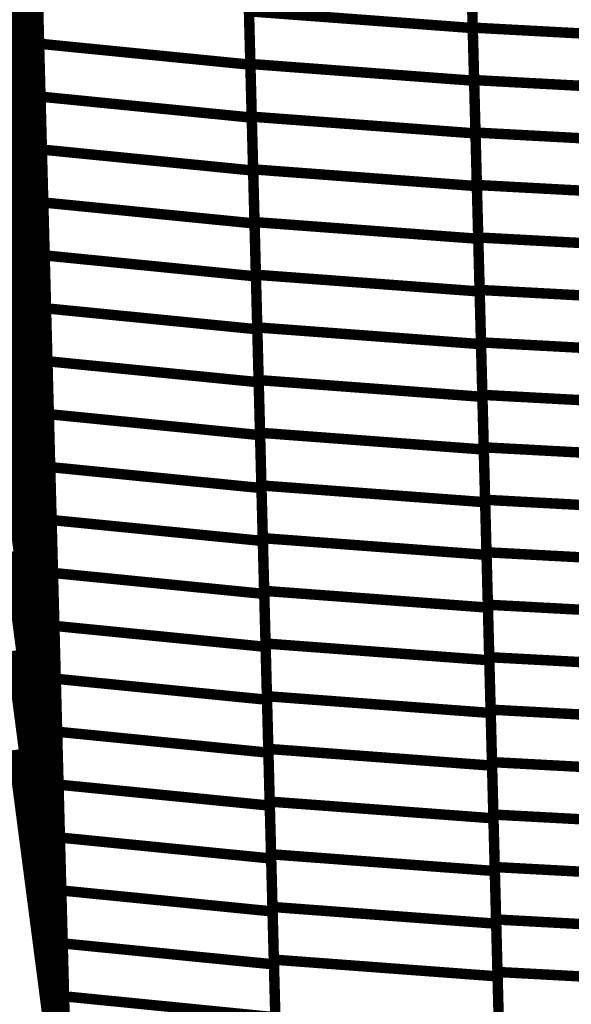
# Model space of a CAD drawing. Extents: x -2.21 to 2.24, y -1.96 to 2.33.
# Drawn here: x -0.61 to -0.45, y -0.94 to -0.65 of the extents above; entities that cross this region are included whole.
import ezdxf

# ---------------------------------------------------------------- set-up
doc = ezdxf.new("R2010")
doc.units = 0
doc.header["$MEASUREMENT"] = 0

msp = doc.modelspace()

# ---------------------------------------------------------------- linework, layer by layer
at = {"color": 0}
for points in [[(-0.612106, -0.242118, 0.003, 0.003, 0), (-0.592618, -0.985996, 0.003, 0.003, 0)], [(-0.592618, -0.985996, 0.003, 0.003, 0), (-0.612106, -0.242118, 0.003, 0.003, 0)], [(-0.612106, -0.242118, 0.003, 0.003, 0), (-0.592618, -0.985996, 0.003, 0.003, 0)], [(-0.592618, -0.985996, 0.003, 0.003, 0), (-0.612106, -0.242118, 0.003, 0.003, 0)], [(-0.616665, -0.549705, 0.003, 0.003, 0), (-0.600874, -0.670913, 0.003, 0.003, 0)], [(-0.600874, -0.670913, 0.003, 0.003, 0), (-0.616665, -0.549705, 0.003, 0.003, 0)], [(-0.616665, -0.549705, 0.003, 0.003, 0), (-0.600874, -0.670913, 0.003, 0.003, 0)], [(-0.600874, -0.670913, 0.003, 0.003, 0), (-0.616665, -0.549705, 0.003, 0.003, 0)], [(-0.615921, -0.57813, 0.003, 0.003, 0), (-0.60013, -0.699339, 0.003, 0.003, 0)], [(-0.60013, -0.699339, 0.003, 0.003, 0), (-0.615921, -0.57813, 0.003, 0.003, 0)], [(-0.615921, -0.57813, 0.003, 0.003, 0), (-0.60013, -0.699339, 0.003, 0.003, 0)], [(-0.60013, -0.699339, 0.003, 0.003, 0), (-0.615921, -0.57813, 0.003, 0.003, 0)], [(-0.615173, -0.606555, 0.003, 0.003, 0), (-0.599382, -0.727764, 0.003, 0.003, 0)], [(-0.599382, -0.727764, 0.003, 0.003, 0), (-0.615173, -0.606555, 0.003, 0.003, 0)], [(-0.615173, -0.606555, 0.003, 0.003, 0), (-0.599382, -0.727764, 0.003, 0.003, 0)], [(-0.599382, -0.727764, 0.003, 0.003, 0), (-0.615173, -0.606555, 0.003, 0.003, 0)], [(-0.602362, -0.61402, 0.003, 0.003, 0), (-0.600874, -0.670913, 0.003, 0.003, 0)], [(-0.602362, -0.61402, 0.003, 0.003, 0), (-0.600874, -0.670913, 0.003, 0.003, 0)], [(-0.477465, -0.624894, 0.003, 0.003, 0), (-0.476673, -0.655154, 0.003, 0.003, 0)], [(-0.476677, -0.655024, 0.003, 0.003, 0), (-0.477465, -0.624894, 0.003, 0.003, 0)], [(-0.477465, -0.624894, 0.003, 0.003, 0), (-0.476673, -0.655154, 0.003, 0.003, 0)], [(-0.476677, -0.655024, 0.003, 0.003, 0), (-0.477465, -0.624894, 0.003, 0.003, 0)], [(-0.601169, -0.659646, 0.003, 0.003, 0), (-0.601965, -0.629252, 0.003, 0.003, 0)], [(-0.601169, -0.659646, 0.003, 0.003, 0), (-0.601965, -0.629252, 0.003, 0.003, 0)], [(-0.614429, -0.634984, 0.003, 0.003, 0), (-0.598638, -0.756193, 0.003, 0.003, 0)], [(-0.598638, -0.756193, 0.003, 0.003, 0), (-0.614429, -0.634984, 0.003, 0.003, 0)], [(-0.614429, -0.634984, 0.003, 0.003, 0), (-0.598638, -0.756193, 0.003, 0.003, 0)], [(-0.598638, -0.756193, 0.003, 0.003, 0), (-0.614429, -0.634984, 0.003, 0.003, 0)], [(-0.540516, -0.665469, 0.003, 0.003, 0), (-0.541307, -0.635213, 0.003, 0.003, 0)], [(-0.540516, -0.665469, 0.003, 0.003, 0), (-0.541307, -0.635213, 0.003, 0.003, 0)], [(-0.541307, -0.635276, 0.003, 0.003, 0), (-0.540512, -0.665673, 0.003, 0.003, 0)], [(-0.541307, -0.635276, 0.003, 0.003, 0), (-0.540512, -0.665673, 0.003, 0.003, 0)], [(-0.47628, -0.670087, 0.003, 0.003, 0), (-0.477071, -0.639957, 0.003, 0.003, 0)], [(-0.47628, -0.670087, 0.003, 0.003, 0), (-0.477071, -0.639957, 0.003, 0.003, 0)], [(-0.477067, -0.640024, 0.003, 0.003, 0), (-0.476276, -0.67028, 0.003, 0.003, 0)], [(-0.477067, -0.640024, 0.003, 0.003, 0), (-0.476276, -0.67028, 0.003, 0.003, 0)], [(-0.601618, -0.642484, 0.003, 0.003, 0), (-0.60013, -0.699339, 0.003, 0.003, 0)], [(-0.601618, -0.642484, 0.003, 0.003, 0), (-0.60013, -0.699339, 0.003, 0.003, 0)], [(-0.600772, -0.674843, 0.003, 0.003, 0), (-0.601567, -0.644449, 0.003, 0.003, 0)], [(-0.600772, -0.674843, 0.003, 0.003, 0), (-0.601567, -0.644449, 0.003, 0.003, 0)], [(-0.540118, -0.680598, 0.003, 0.003, 0), (-0.540913, -0.650343, 0.003, 0.003, 0)], [(-0.540913, -0.650343, 0.003, 0.003, 0), (-0.476673, -0.655154, 0.003, 0.003, 0)], [(-0.476673, -0.655154, 0.003, 0.003, 0), (-0.540913, -0.650343, 0.003, 0.003, 0)], [(-0.540118, -0.680598, 0.003, 0.003, 0), (-0.540913, -0.650343, 0.003, 0.003, 0)], [(-0.540913, -0.650343, 0.003, 0.003, 0), (-0.476673, -0.655154, 0.003, 0.003, 0)], [(-0.476673, -0.655154, 0.003, 0.003, 0), (-0.540913, -0.650343, 0.003, 0.003, 0)], [(-0.540909, -0.650476, 0.003, 0.003, 0), (-0.540114, -0.68087, 0.003, 0.003, 0)], [(-0.540909, -0.650476, 0.003, 0.003, 0), (-0.540114, -0.68087, 0.003, 0.003, 0)], [(-0.475886, -0.685157, 0.003, 0.003, 0), (-0.476677, -0.655024, 0.003, 0.003, 0)], [(-0.476677, -0.655024, 0.003, 0.003, 0), (-0.40911, -0.658661, 0.003, 0.003, 0)], [(-0.40911, -0.658661, 0.003, 0.003, 0), (-0.476677, -0.655024, 0.003, 0.003, 0)], [(-0.475886, -0.685157, 0.003, 0.003, 0), (-0.476677, -0.655024, 0.003, 0.003, 0)], [(-0.476677, -0.655024, 0.003, 0.003, 0), (-0.40911, -0.658661, 0.003, 0.003, 0)], [(-0.40911, -0.658661, 0.003, 0.003, 0), (-0.476677, -0.655024, 0.003, 0.003, 0)], [(-0.476673, -0.655154, 0.003, 0.003, 0), (-0.475878, -0.685409, 0.003, 0.003, 0)], [(-0.476673, -0.655154, 0.003, 0.003, 0), (-0.475878, -0.685409, 0.003, 0.003, 0)], [(-0.60037, -0.690043, 0.003, 0.003, 0), (-0.601169, -0.659646, 0.003, 0.003, 0)], [(-0.601169, -0.659646, 0.003, 0.003, 0), (-0.540512, -0.665673, 0.003, 0.003, 0)], [(-0.540512, -0.665673, 0.003, 0.003, 0), (-0.601169, -0.659646, 0.003, 0.003, 0)], [(-0.60037, -0.690043, 0.003, 0.003, 0), (-0.601169, -0.659646, 0.003, 0.003, 0)], [(-0.601169, -0.659646, 0.003, 0.003, 0), (-0.540512, -0.665673, 0.003, 0.003, 0)], [(-0.540512, -0.665673, 0.003, 0.003, 0), (-0.601169, -0.659646, 0.003, 0.003, 0)], [(-0.597894, -0.784657, 0.003, 0.003, 0), (-0.613685, -0.663453, 0.003, 0.003, 0)], [(-0.597894, -0.784657, 0.003, 0.003, 0), (-0.613685, -0.663453, 0.003, 0.003, 0)], [(-0.539724, -0.695728, 0.003, 0.003, 0), (-0.540516, -0.665469, 0.003, 0.003, 0)], [(-0.540516, -0.665469, 0.003, 0.003, 0), (-0.476276, -0.67028, 0.003, 0.003, 0)], [(-0.476276, -0.67028, 0.003, 0.003, 0), (-0.540516, -0.665469, 0.003, 0.003, 0)], [(-0.539724, -0.695728, 0.003, 0.003, 0), (-0.540516, -0.665469, 0.003, 0.003, 0)], [(-0.540516, -0.665469, 0.003, 0.003, 0), (-0.476276, -0.67028, 0.003, 0.003, 0)], [(-0.476276, -0.67028, 0.003, 0.003, 0), (-0.540516, -0.665469, 0.003, 0.003, 0)], [(-0.540512, -0.665673, 0.003, 0.003, 0), (-0.539713, -0.696067, 0.003, 0.003, 0)], [(-0.540512, -0.665673, 0.003, 0.003, 0), (-0.539713, -0.696067, 0.003, 0.003, 0)], [(-0.600874, -0.670913, 0.003, 0.003, 0), (-0.599382, -0.727764, 0.003, 0.003, 0)], [(-0.600874, -0.670913, 0.003, 0.003, 0), (-0.599382, -0.727764, 0.003, 0.003, 0)], [(-0.475492, -0.70022, 0.003, 0.003, 0), (-0.47628, -0.670087, 0.003, 0.003, 0)], [(-0.47628, -0.670087, 0.003, 0.003, 0), (-0.408713, -0.673724, 0.003, 0.003, 0)], [(-0.408713, -0.673724, 0.003, 0.003, 0), (-0.47628, -0.670087, 0.003, 0.003, 0)], [(-0.475492, -0.70022, 0.003, 0.003, 0), (-0.47628, -0.670087, 0.003, 0.003, 0)], [(-0.47628, -0.670087, 0.003, 0.003, 0), (-0.408713, -0.673724, 0.003, 0.003, 0)], [(-0.408713, -0.673724, 0.003, 0.003, 0), (-0.47628, -0.670087, 0.003, 0.003, 0)], [(-0.476276, -0.67028, 0.003, 0.003, 0), (-0.475484, -0.700535, 0.003, 0.003, 0)], [(-0.476276, -0.67028, 0.003, 0.003, 0), (-0.475484, -0.700535, 0.003, 0.003, 0)], [(-0.599972, -0.705236, 0.003, 0.003, 0), (-0.600772, -0.674843, 0.003, 0.003, 0)], [(-0.600772, -0.674843, 0.003, 0.003, 0), (-0.540114, -0.68087, 0.003, 0.003, 0)], [(-0.540114, -0.68087, 0.003, 0.003, 0), (-0.600772, -0.674843, 0.003, 0.003, 0)], [(-0.599972, -0.705236, 0.003, 0.003, 0), (-0.600772, -0.674843, 0.003, 0.003, 0)], [(-0.600772, -0.674843, 0.003, 0.003, 0), (-0.540114, -0.68087, 0.003, 0.003, 0)], [(-0.540114, -0.68087, 0.003, 0.003, 0), (-0.600772, -0.674843, 0.003, 0.003, 0)], [(-0.539327, -0.710858, 0.003, 0.003, 0), (-0.540118, -0.680598, 0.003, 0.003, 0)], [(-0.540118, -0.680598, 0.003, 0.003, 0), (-0.475878, -0.685409, 0.003, 0.003, 0)], [(-0.475878, -0.685409, 0.003, 0.003, 0), (-0.540118, -0.680598, 0.003, 0.003, 0)], [(-0.539327, -0.710858, 0.003, 0.003, 0), (-0.540118, -0.680598, 0.003, 0.003, 0)], [(-0.540118, -0.680598, 0.003, 0.003, 0), (-0.475878, -0.685409, 0.003, 0.003, 0)], [(-0.475878, -0.685409, 0.003, 0.003, 0), (-0.540118, -0.680598, 0.003, 0.003, 0)], [(-0.540114, -0.68087, 0.003, 0.003, 0), (-0.539315, -0.711264, 0.003, 0.003, 0)], [(-0.540114, -0.68087, 0.003, 0.003, 0), (-0.539315, -0.711264, 0.003, 0.003, 0)], [(-0.475098, -0.715287, 0.003, 0.003, 0), (-0.475886, -0.685157, 0.003, 0.003, 0)], [(-0.475886, -0.685157, 0.003, 0.003, 0), (-0.408319, -0.688795, 0.003, 0.003, 0)], [(-0.408319, -0.688795, 0.003, 0.003, 0), (-0.475886, -0.685157, 0.003, 0.003, 0)], [(-0.475098, -0.715287, 0.003, 0.003, 0), (-0.475886, -0.685157, 0.003, 0.003, 0)], [(-0.475886, -0.685157, 0.003, 0.003, 0), (-0.408319, -0.688795, 0.003, 0.003, 0)], [(-0.408319, -0.688795, 0.003, 0.003, 0), (-0.475886, -0.685157, 0.003, 0.003, 0)], [(-0.475878, -0.685409, 0.003, 0.003, 0), (-0.475087, -0.715665, 0.003, 0.003, 0)], [(-0.475878, -0.685409, 0.003, 0.003, 0), (-0.475087, -0.715665, 0.003, 0.003, 0)], [(-0.599575, -0.720433, 0.003, 0.003, 0), (-0.60037, -0.690043, 0.003, 0.003, 0)], [(-0.60037, -0.690043, 0.003, 0.003, 0), (-0.539713, -0.696067, 0.003, 0.003, 0)], [(-0.539713, -0.696067, 0.003, 0.003, 0), (-0.60037, -0.690043, 0.003, 0.003, 0)], [(-0.599575, -0.720433, 0.003, 0.003, 0), (-0.60037, -0.690043, 0.003, 0.003, 0)], [(-0.60037, -0.690043, 0.003, 0.003, 0), (-0.539713, -0.696067, 0.003, 0.003, 0)], [(-0.539713, -0.696067, 0.003, 0.003, 0), (-0.60037, -0.690043, 0.003, 0.003, 0)], [(-0.59715, -0.813087, 0.003, 0.003, 0), (-0.612941, -0.691878, 0.003, 0.003, 0)], [(-0.59715, -0.813087, 0.003, 0.003, 0), (-0.612941, -0.691878, 0.003, 0.003, 0)], [(-0.538929, -0.725988, 0.003, 0.003, 0), (-0.539724, -0.695728, 0.003, 0.003, 0)], [(-0.539724, -0.695728, 0.003, 0.003, 0), (-0.475484, -0.700535, 0.003, 0.003, 0)], [(-0.475484, -0.700535, 0.003, 0.003, 0), (-0.539724, -0.695728, 0.003, 0.003, 0)], [(-0.538929, -0.725988, 0.003, 0.003, 0), (-0.539724, -0.695728, 0.003, 0.003, 0)], [(-0.539724, -0.695728, 0.003, 0.003, 0), (-0.475484, -0.700535, 0.003, 0.003, 0)], [(-0.475484, -0.700535, 0.003, 0.003, 0), (-0.539724, -0.695728, 0.003, 0.003, 0)], [(-0.539713, -0.696067, 0.003, 0.003, 0), (-0.538917, -0.726461, 0.003, 0.003, 0)], [(-0.539713, -0.696067, 0.003, 0.003, 0), (-0.538917, -0.726461, 0.003, 0.003, 0)], [(-0.60013, -0.699339, 0.003, 0.003, 0), (-0.598638, -0.756193, 0.003, 0.003, 0)], [(-0.60013, -0.699339, 0.003, 0.003, 0), (-0.598638, -0.756193, 0.003, 0.003, 0)], [(-0.474701, -0.73035, 0.003, 0.003, 0), (-0.475492, -0.70022, 0.003, 0.003, 0)], [(-0.475492, -0.70022, 0.003, 0.003, 0), (-0.407925, -0.703858, 0.003, 0.003, 0)], [(-0.407925, -0.703858, 0.003, 0.003, 0), (-0.475492, -0.70022, 0.003, 0.003, 0)], [(-0.474701, -0.73035, 0.003, 0.003, 0), (-0.475492, -0.70022, 0.003, 0.003, 0)], [(-0.475492, -0.70022, 0.003, 0.003, 0), (-0.407925, -0.703858, 0.003, 0.003, 0)], [(-0.407925, -0.703858, 0.003, 0.003, 0), (-0.475492, -0.70022, 0.003, 0.003, 0)], [(-0.475484, -0.700535, 0.003, 0.003, 0), (-0.474689, -0.730795, 0.003, 0.003, 0)], [(-0.475484, -0.700535, 0.003, 0.003, 0), (-0.474689, -0.730795, 0.003, 0.003, 0)], [(-0.599177, -0.735634, 0.003, 0.003, 0), (-0.599972, -0.705236, 0.003, 0.003, 0)], [(-0.599972, -0.705236, 0.003, 0.003, 0), (-0.539315, -0.711264, 0.003, 0.003, 0)], [(-0.539315, -0.711264, 0.003, 0.003, 0), (-0.599972, -0.705236, 0.003, 0.003, 0)], [(-0.599177, -0.735634, 0.003, 0.003, 0), (-0.599972, -0.705236, 0.003, 0.003, 0)], [(-0.599972, -0.705236, 0.003, 0.003, 0), (-0.539315, -0.711264, 0.003, 0.003, 0)], [(-0.539315, -0.711264, 0.003, 0.003, 0), (-0.599972, -0.705236, 0.003, 0.003, 0)], [(-0.538535, -0.741114, 0.003, 0.003, 0), (-0.539327, -0.710858, 0.003, 0.003, 0)], [(-0.539327, -0.710858, 0.003, 0.003, 0), (-0.475087, -0.715665, 0.003, 0.003, 0)], [(-0.475087, -0.715665, 0.003, 0.003, 0), (-0.539327, -0.710858, 0.003, 0.003, 0)], [(-0.538535, -0.741114, 0.003, 0.003, 0), (-0.539327, -0.710858, 0.003, 0.003, 0)], [(-0.539327, -0.710858, 0.003, 0.003, 0), (-0.475087, -0.715665, 0.003, 0.003, 0)], [(-0.475087, -0.715665, 0.003, 0.003, 0), (-0.539327, -0.710858, 0.003, 0.003, 0)], [(-0.539315, -0.711264, 0.003, 0.003, 0), (-0.53852, -0.741657, 0.003, 0.003, 0)], [(-0.539315, -0.711264, 0.003, 0.003, 0), (-0.53852, -0.741657, 0.003, 0.003, 0)], [(-0.474307, -0.745413, 0.003, 0.003, 0), (-0.475098, -0.715287, 0.003, 0.003, 0)], [(-0.475098, -0.715287, 0.003, 0.003, 0), (-0.407531, -0.718925, 0.003, 0.003, 0)], [(-0.407531, -0.718925, 0.003, 0.003, 0), (-0.475098, -0.715287, 0.003, 0.003, 0)], [(-0.474307, -0.745413, 0.003, 0.003, 0), (-0.475098, -0.715287, 0.003, 0.003, 0)], [(-0.475098, -0.715287, 0.003, 0.003, 0), (-0.407531, -0.718925, 0.003, 0.003, 0)], [(-0.407531, -0.718925, 0.003, 0.003, 0), (-0.475098, -0.715287, 0.003, 0.003, 0)], [(-0.475087, -0.715665, 0.003, 0.003, 0), (-0.474295, -0.745925, 0.003, 0.003, 0)], [(-0.475087, -0.715665, 0.003, 0.003, 0), (-0.474295, -0.745925, 0.003, 0.003, 0)], [(-0.59878, -0.750827, 0.003, 0.003, 0), (-0.599575, -0.720433, 0.003, 0.003, 0)], [(-0.599575, -0.720433, 0.003, 0.003, 0), (-0.538917, -0.726461, 0.003, 0.003, 0)], [(-0.538917, -0.726461, 0.003, 0.003, 0), (-0.599575, -0.720433, 0.003, 0.003, 0)], [(-0.59878, -0.750827, 0.003, 0.003, 0), (-0.599575, -0.720433, 0.003, 0.003, 0)], [(-0.599575, -0.720433, 0.003, 0.003, 0), (-0.538917, -0.726461, 0.003, 0.003, 0)], [(-0.538917, -0.726461, 0.003, 0.003, 0), (-0.599575, -0.720433, 0.003, 0.003, 0)], [(-0.599382, -0.727764, 0.003, 0.003, 0), (-0.597894, -0.784657, 0.003, 0.003, 0)], [(-0.599382, -0.727764, 0.003, 0.003, 0), (-0.597894, -0.784657, 0.003, 0.003, 0)], [(-0.538138, -0.75624, 0.003, 0.003, 0), (-0.538929, -0.725988, 0.003, 0.003, 0)], [(-0.538929, -0.725988, 0.003, 0.003, 0), (-0.474689, -0.730795, 0.003, 0.003, 0)], [(-0.474689, -0.730795, 0.003, 0.003, 0), (-0.538929, -0.725988, 0.003, 0.003, 0)], [(-0.538138, -0.75624, 0.003, 0.003, 0), (-0.538929, -0.725988, 0.003, 0.003, 0)], [(-0.538929, -0.725988, 0.003, 0.003, 0), (-0.474689, -0.730795, 0.003, 0.003, 0)], [(-0.474689, -0.730795, 0.003, 0.003, 0), (-0.538929, -0.725988, 0.003, 0.003, 0)], [(-0.538917, -0.726461, 0.003, 0.003, 0), (-0.538122, -0.756854, 0.003, 0.003, 0)], [(-0.538917, -0.726461, 0.003, 0.003, 0), (-0.538122, -0.756854, 0.003, 0.003, 0)], [(-0.473913, -0.76048, 0.003, 0.003, 0), (-0.474701, -0.73035, 0.003, 0.003, 0)], [(-0.474701, -0.73035, 0.003, 0.003, 0), (-0.407134, -0.733988, 0.003, 0.003, 0)], [(-0.407134, -0.733988, 0.003, 0.003, 0), (-0.474701, -0.73035, 0.003, 0.003, 0)], [(-0.473913, -0.76048, 0.003, 0.003, 0), (-0.474701, -0.73035, 0.003, 0.003, 0)], [(-0.474701, -0.73035, 0.003, 0.003, 0), (-0.407134, -0.733988, 0.003, 0.003, 0)], [(-0.407134, -0.733988, 0.003, 0.003, 0), (-0.474701, -0.73035, 0.003, 0.003, 0)], [(-0.474689, -0.730795, 0.003, 0.003, 0), (-0.473898, -0.761051, 0.003, 0.003, 0)], [(-0.474689, -0.730795, 0.003, 0.003, 0), (-0.473898, -0.761051, 0.003, 0.003, 0)], [(-0.598382, -0.766024, 0.003, 0.003, 0), (-0.599177, -0.735634, 0.003, 0.003, 0)], [(-0.599177, -0.735634, 0.003, 0.003, 0), (-0.53852, -0.741657, 0.003, 0.003, 0)], [(-0.53852, -0.741657, 0.003, 0.003, 0), (-0.599177, -0.735634, 0.003, 0.003, 0)], [(-0.598382, -0.766024, 0.003, 0.003, 0), (-0.599177, -0.735634, 0.003, 0.003, 0)], [(-0.599177, -0.735634, 0.003, 0.003, 0), (-0.53852, -0.741657, 0.003, 0.003, 0)], [(-0.53852, -0.741657, 0.003, 0.003, 0), (-0.599177, -0.735634, 0.003, 0.003, 0)], [(-0.53774, -0.77137, 0.003, 0.003, 0), (-0.538535, -0.741114, 0.003, 0.003, 0)], [(-0.538535, -0.741114, 0.003, 0.003, 0), (-0.474295, -0.745925, 0.003, 0.003, 0)], [(-0.474295, -0.745925, 0.003, 0.003, 0), (-0.538535, -0.741114, 0.003, 0.003, 0)], [(-0.53774, -0.77137, 0.003, 0.003, 0), (-0.538535, -0.741114, 0.003, 0.003, 0)], [(-0.538535, -0.741114, 0.003, 0.003, 0), (-0.474295, -0.745925, 0.003, 0.003, 0)], [(-0.474295, -0.745925, 0.003, 0.003, 0), (-0.538535, -0.741114, 0.003, 0.003, 0)], [(-0.53852, -0.741657, 0.003, 0.003, 0), (-0.537724, -0.772051, 0.003, 0.003, 0)], [(-0.53852, -0.741657, 0.003, 0.003, 0), (-0.537724, -0.772051, 0.003, 0.003, 0)], [(-0.47352, -0.775543, 0.003, 0.003, 0), (-0.474307, -0.745413, 0.003, 0.003, 0)], [(-0.474307, -0.745413, 0.003, 0.003, 0), (-0.40674, -0.749055, 0.003, 0.003, 0)], [(-0.40674, -0.749055, 0.003, 0.003, 0), (-0.474307, -0.745413, 0.003, 0.003, 0)], [(-0.47352, -0.775543, 0.003, 0.003, 0), (-0.474307, -0.745413, 0.003, 0.003, 0)], [(-0.474307, -0.745413, 0.003, 0.003, 0), (-0.40674, -0.749055, 0.003, 0.003, 0)], [(-0.40674, -0.749055, 0.003, 0.003, 0), (-0.474307, -0.745413, 0.003, 0.003, 0)], [(-0.474295, -0.745925, 0.003, 0.003, 0), (-0.4735, -0.776181, 0.003, 0.003, 0)], [(-0.474295, -0.745925, 0.003, 0.003, 0), (-0.4735, -0.776181, 0.003, 0.003, 0)], [(-0.597984, -0.781224, 0.003, 0.003, 0), (-0.59878, -0.750827, 0.003, 0.003, 0)], [(-0.59878, -0.750827, 0.003, 0.003, 0), (-0.538122, -0.756854, 0.003, 0.003, 0)], [(-0.538122, -0.756854, 0.003, 0.003, 0), (-0.59878, -0.750827, 0.003, 0.003, 0)], [(-0.597984, -0.781224, 0.003, 0.003, 0), (-0.59878, -0.750827, 0.003, 0.003, 0)], [(-0.59878, -0.750827, 0.003, 0.003, 0), (-0.538122, -0.756854, 0.003, 0.003, 0)], [(-0.538122, -0.756854, 0.003, 0.003, 0), (-0.59878, -0.750827, 0.003, 0.003, 0)], [(-0.598638, -0.756193, 0.003, 0.003, 0), (-0.59715, -0.813087, 0.003, 0.003, 0)], [(-0.598638, -0.756193, 0.003, 0.003, 0), (-0.59715, -0.813087, 0.003, 0.003, 0)], [(-0.537346, -0.7865, 0.003, 0.003, 0), (-0.538138, -0.75624, 0.003, 0.003, 0)], [(-0.538138, -0.75624, 0.003, 0.003, 0), (-0.473898, -0.761051, 0.003, 0.003, 0)], [(-0.473898, -0.761051, 0.003, 0.003, 0), (-0.538138, -0.75624, 0.003, 0.003, 0)], [(-0.537346, -0.7865, 0.003, 0.003, 0), (-0.538138, -0.75624, 0.003, 0.003, 0)], [(-0.538138, -0.75624, 0.003, 0.003, 0), (-0.473898, -0.761051, 0.003, 0.003, 0)], [(-0.473898, -0.761051, 0.003, 0.003, 0), (-0.538138, -0.75624, 0.003, 0.003, 0)], [(-0.538122, -0.756854, 0.003, 0.003, 0), (-0.537327, -0.787248, 0.003, 0.003, 0)], [(-0.538122, -0.756854, 0.003, 0.003, 0), (-0.537327, -0.787248, 0.003, 0.003, 0)], [(-0.473122, -0.790614, 0.003, 0.003, 0), (-0.473913, -0.76048, 0.003, 0.003, 0)], [(-0.473913, -0.76048, 0.003, 0.003, 0), (-0.406346, -0.764118, 0.003, 0.003, 0)], [(-0.406346, -0.764118, 0.003, 0.003, 0), (-0.473913, -0.76048, 0.003, 0.003, 0)], [(-0.473122, -0.790614, 0.003, 0.003, 0), (-0.473913, -0.76048, 0.003, 0.003, 0)], [(-0.473913, -0.76048, 0.003, 0.003, 0), (-0.406346, -0.764118, 0.003, 0.003, 0)], [(-0.406346, -0.764118, 0.003, 0.003, 0), (-0.473913, -0.76048, 0.003, 0.003, 0)], [(-0.473898, -0.761051, 0.003, 0.003, 0), (-0.473106, -0.791311, 0.003, 0.003, 0)], [(-0.473898, -0.761051, 0.003, 0.003, 0), (-0.473106, -0.791311, 0.003, 0.003, 0)], [(-0.597587, -0.796417, 0.003, 0.003, 0), (-0.598382, -0.766024, 0.003, 0.003, 0)], [(-0.598382, -0.766024, 0.003, 0.003, 0), (-0.537724, -0.772051, 0.003, 0.003, 0)], [(-0.537724, -0.772051, 0.003, 0.003, 0), (-0.598382, -0.766024, 0.003, 0.003, 0)], [(-0.597587, -0.796417, 0.003, 0.003, 0), (-0.598382, -0.766024, 0.003, 0.003, 0)], [(-0.598382, -0.766024, 0.003, 0.003, 0), (-0.537724, -0.772051, 0.003, 0.003, 0)], [(-0.537724, -0.772051, 0.003, 0.003, 0), (-0.598382, -0.766024, 0.003, 0.003, 0)], [(-0.536949, -0.80163, 0.003, 0.003, 0), (-0.53774, -0.77137, 0.003, 0.003, 0)], [(-0.53774, -0.77137, 0.003, 0.003, 0), (-0.4735, -0.776181, 0.003, 0.003, 0)], [(-0.4735, -0.776181, 0.003, 0.003, 0), (-0.53774, -0.77137, 0.003, 0.003, 0)], [(-0.536949, -0.80163, 0.003, 0.003, 0), (-0.53774, -0.77137, 0.003, 0.003, 0)], [(-0.53774, -0.77137, 0.003, 0.003, 0), (-0.4735, -0.776181, 0.003, 0.003, 0)], [(-0.4735, -0.776181, 0.003, 0.003, 0), (-0.53774, -0.77137, 0.003, 0.003, 0)], [(-0.537724, -0.772051, 0.003, 0.003, 0), (-0.536929, -0.802445, 0.003, 0.003, 0)], [(-0.537724, -0.772051, 0.003, 0.003, 0), (-0.536929, -0.802445, 0.003, 0.003, 0)], [(-0.472728, -0.805677, 0.003, 0.003, 0), (-0.47352, -0.775543, 0.003, 0.003, 0)], [(-0.47352, -0.775543, 0.003, 0.003, 0), (-0.405953, -0.779181, 0.003, 0.003, 0)], [(-0.405953, -0.779181, 0.003, 0.003, 0), (-0.47352, -0.775543, 0.003, 0.003, 0)], [(-0.472728, -0.805677, 0.003, 0.003, 0), (-0.47352, -0.775543, 0.003, 0.003, 0)], [(-0.47352, -0.775543, 0.003, 0.003, 0), (-0.405953, -0.779181, 0.003, 0.003, 0)], [(-0.405953, -0.779181, 0.003, 0.003, 0), (-0.47352, -0.775543, 0.003, 0.003, 0)], [(-0.4735, -0.776181, 0.003, 0.003, 0), (-0.472709, -0.806441, 0.003, 0.003, 0)], [(-0.4735, -0.776181, 0.003, 0.003, 0), (-0.472709, -0.806441, 0.003, 0.003, 0)], [(-0.597185, -0.811614, 0.003, 0.003, 0), (-0.597984, -0.781224, 0.003, 0.003, 0)], [(-0.597984, -0.781224, 0.003, 0.003, 0), (-0.537327, -0.787248, 0.003, 0.003, 0)], [(-0.537327, -0.787248, 0.003, 0.003, 0), (-0.597984, -0.781224, 0.003, 0.003, 0)], [(-0.597185, -0.811614, 0.003, 0.003, 0), (-0.597984, -0.781224, 0.003, 0.003, 0)], [(-0.597984, -0.781224, 0.003, 0.003, 0), (-0.537327, -0.787248, 0.003, 0.003, 0)], [(-0.537327, -0.787248, 0.003, 0.003, 0), (-0.597984, -0.781224, 0.003, 0.003, 0)], [(-0.536551, -0.81676, 0.003, 0.003, 0), (-0.537346, -0.7865, 0.003, 0.003, 0)], [(-0.537346, -0.7865, 0.003, 0.003, 0), (-0.473106, -0.791311, 0.003, 0.003, 0)], [(-0.473106, -0.791311, 0.003, 0.003, 0), (-0.537346, -0.7865, 0.003, 0.003, 0)], [(-0.536551, -0.81676, 0.003, 0.003, 0), (-0.537346, -0.7865, 0.003, 0.003, 0)], [(-0.537346, -0.7865, 0.003, 0.003, 0), (-0.473106, -0.791311, 0.003, 0.003, 0)], [(-0.473106, -0.791311, 0.003, 0.003, 0), (-0.537346, -0.7865, 0.003, 0.003, 0)], [(-0.537327, -0.787248, 0.003, 0.003, 0), (-0.536528, -0.817642, 0.003, 0.003, 0)], [(-0.537327, -0.787248, 0.003, 0.003, 0), (-0.536528, -0.817642, 0.003, 0.003, 0)], [(-0.472335, -0.820744, 0.003, 0.003, 0), (-0.473122, -0.790614, 0.003, 0.003, 0)], [(-0.473122, -0.790614, 0.003, 0.003, 0), (-0.405555, -0.794252, 0.003, 0.003, 0)], [(-0.405555, -0.794252, 0.003, 0.003, 0), (-0.473122, -0.790614, 0.003, 0.003, 0)], [(-0.472335, -0.820744, 0.003, 0.003, 0), (-0.473122, -0.790614, 0.003, 0.003, 0)], [(-0.473122, -0.790614, 0.003, 0.003, 0), (-0.405555, -0.794252, 0.003, 0.003, 0)], [(-0.405555, -0.794252, 0.003, 0.003, 0), (-0.473122, -0.790614, 0.003, 0.003, 0)], [(-0.473106, -0.791311, 0.003, 0.003, 0), (-0.472311, -0.821571, 0.003, 0.003, 0)], [(-0.473106, -0.791311, 0.003, 0.003, 0), (-0.472311, -0.821571, 0.003, 0.003, 0)], [(-0.596787, -0.826815, 0.003, 0.003, 0), (-0.597587, -0.796417, 0.003, 0.003, 0)], [(-0.597587, -0.796417, 0.003, 0.003, 0), (-0.536929, -0.802445, 0.003, 0.003, 0)], [(-0.536929, -0.802445, 0.003, 0.003, 0), (-0.597587, -0.796417, 0.003, 0.003, 0)], [(-0.596787, -0.826815, 0.003, 0.003, 0), (-0.597587, -0.796417, 0.003, 0.003, 0)], [(-0.597587, -0.796417, 0.003, 0.003, 0), (-0.536929, -0.802445, 0.003, 0.003, 0)], [(-0.536929, -0.802445, 0.003, 0.003, 0), (-0.597587, -0.796417, 0.003, 0.003, 0)], [(-0.536157, -0.831886, 0.003, 0.003, 0), (-0.536949, -0.80163, 0.003, 0.003, 0)], [(-0.536949, -0.80163, 0.003, 0.003, 0), (-0.472709, -0.806441, 0.003, 0.003, 0)], [(-0.472709, -0.806441, 0.003, 0.003, 0), (-0.536949, -0.80163, 0.003, 0.003, 0)], [(-0.536157, -0.831886, 0.003, 0.003, 0), (-0.536949, -0.80163, 0.003, 0.003, 0)], [(-0.536949, -0.80163, 0.003, 0.003, 0), (-0.472709, -0.806441, 0.003, 0.003, 0)], [(-0.472709, -0.806441, 0.003, 0.003, 0), (-0.536949, -0.80163, 0.003, 0.003, 0)], [(-0.536929, -0.802445, 0.003, 0.003, 0), (-0.53613, -0.832839, 0.003, 0.003, 0)], [(-0.536929, -0.802445, 0.003, 0.003, 0), (-0.53613, -0.832839, 0.003, 0.003, 0)], [(-0.471941, -0.835807, 0.003, 0.003, 0), (-0.472728, -0.805677, 0.003, 0.003, 0)], [(-0.472728, -0.805677, 0.003, 0.003, 0), (-0.405161, -0.809315, 0.003, 0.003, 0)], [(-0.405161, -0.809315, 0.003, 0.003, 0), (-0.472728, -0.805677, 0.003, 0.003, 0)], [(-0.471941, -0.835807, 0.003, 0.003, 0), (-0.472728, -0.805677, 0.003, 0.003, 0)], [(-0.472728, -0.805677, 0.003, 0.003, 0), (-0.405161, -0.809315, 0.003, 0.003, 0)], [(-0.405161, -0.809315, 0.003, 0.003, 0), (-0.472728, -0.805677, 0.003, 0.003, 0)], [(-0.472709, -0.806441, 0.003, 0.003, 0), (-0.471917, -0.836697, 0.003, 0.003, 0)], [(-0.472709, -0.806441, 0.003, 0.003, 0), (-0.471917, -0.836697, 0.003, 0.003, 0)], [(-0.59639, -0.842008, 0.003, 0.003, 0), (-0.597185, -0.811614, 0.003, 0.003, 0)], [(-0.597185, -0.811614, 0.003, 0.003, 0), (-0.536528, -0.817642, 0.003, 0.003, 0)], [(-0.536528, -0.817642, 0.003, 0.003, 0), (-0.597185, -0.811614, 0.003, 0.003, 0)], [(-0.59639, -0.842008, 0.003, 0.003, 0), (-0.597185, -0.811614, 0.003, 0.003, 0)], [(-0.597185, -0.811614, 0.003, 0.003, 0), (-0.536528, -0.817642, 0.003, 0.003, 0)], [(-0.536528, -0.817642, 0.003, 0.003, 0), (-0.597185, -0.811614, 0.003, 0.003, 0)], [(-0.53576, -0.847016, 0.003, 0.003, 0), (-0.536551, -0.81676, 0.003, 0.003, 0)], [(-0.536551, -0.81676, 0.003, 0.003, 0), (-0.472311, -0.821571, 0.003, 0.003, 0)], [(-0.472311, -0.821571, 0.003, 0.003, 0), (-0.536551, -0.81676, 0.003, 0.003, 0)], [(-0.53576, -0.847016, 0.003, 0.003, 0), (-0.536551, -0.81676, 0.003, 0.003, 0)], [(-0.536551, -0.81676, 0.003, 0.003, 0), (-0.472311, -0.821571, 0.003, 0.003, 0)], [(-0.472311, -0.821571, 0.003, 0.003, 0), (-0.536551, -0.81676, 0.003, 0.003, 0)], [(-0.536528, -0.817642, 0.003, 0.003, 0), (-0.535732, -0.848035, 0.003, 0.003, 0)], [(-0.536528, -0.817642, 0.003, 0.003, 0), (-0.535732, -0.848035, 0.003, 0.003, 0)], [(-0.471543, -0.850874, 0.003, 0.003, 0), (-0.472335, -0.820744, 0.003, 0.003, 0)], [(-0.472335, -0.820744, 0.003, 0.003, 0), (-0.404768, -0.824382, 0.003, 0.003, 0)], [(-0.404768, -0.824382, 0.003, 0.003, 0), (-0.472335, -0.820744, 0.003, 0.003, 0)], [(-0.471543, -0.850874, 0.003, 0.003, 0), (-0.472335, -0.820744, 0.003, 0.003, 0)], [(-0.472335, -0.820744, 0.003, 0.003, 0), (-0.404768, -0.824382, 0.003, 0.003, 0)], [(-0.404768, -0.824382, 0.003, 0.003, 0), (-0.472335, -0.820744, 0.003, 0.003, 0)], [(-0.472311, -0.821571, 0.003, 0.003, 0), (-0.47152, -0.851827, 0.003, 0.003, 0)], [(-0.472311, -0.821571, 0.003, 0.003, 0), (-0.47152, -0.851827, 0.003, 0.003, 0)], [(-0.595992, -0.857205, 0.003, 0.003, 0), (-0.596787, -0.826815, 0.003, 0.003, 0)], [(-0.596787, -0.826815, 0.003, 0.003, 0), (-0.53613, -0.832839, 0.003, 0.003, 0)], [(-0.53613, -0.832839, 0.003, 0.003, 0), (-0.596787, -0.826815, 0.003, 0.003, 0)], [(-0.595992, -0.857205, 0.003, 0.003, 0), (-0.596787, -0.826815, 0.003, 0.003, 0)], [(-0.596787, -0.826815, 0.003, 0.003, 0), (-0.53613, -0.832839, 0.003, 0.003, 0)], [(-0.53613, -0.832839, 0.003, 0.003, 0), (-0.596787, -0.826815, 0.003, 0.003, 0)], [(-0.535362, -0.862146, 0.003, 0.003, 0), (-0.536157, -0.831886, 0.003, 0.003, 0)], [(-0.536157, -0.831886, 0.003, 0.003, 0), (-0.471917, -0.836697, 0.003, 0.003, 0)], [(-0.471917, -0.836697, 0.003, 0.003, 0), (-0.536157, -0.831886, 0.003, 0.003, 0)], [(-0.535362, -0.862146, 0.003, 0.003, 0), (-0.536157, -0.831886, 0.003, 0.003, 0)], [(-0.536157, -0.831886, 0.003, 0.003, 0), (-0.471917, -0.836697, 0.003, 0.003, 0)], [(-0.471917, -0.836697, 0.003, 0.003, 0), (-0.536157, -0.831886, 0.003, 0.003, 0)], [(-0.53613, -0.832839, 0.003, 0.003, 0), (-0.535335, -0.863232, 0.003, 0.003, 0)], [(-0.53613, -0.832839, 0.003, 0.003, 0), (-0.535335, -0.863232, 0.003, 0.003, 0)], [(-0.47115, -0.865937, 0.003, 0.003, 0), (-0.471941, -0.835807, 0.003, 0.003, 0)], [(-0.471941, -0.835807, 0.003, 0.003, 0), (-0.404374, -0.839445, 0.003, 0.003, 0)], [(-0.404374, -0.839445, 0.003, 0.003, 0), (-0.471941, -0.835807, 0.003, 0.003, 0)], [(-0.47115, -0.865937, 0.003, 0.003, 0), (-0.471941, -0.835807, 0.003, 0.003, 0)], [(-0.471941, -0.835807, 0.003, 0.003, 0), (-0.404374, -0.839445, 0.003, 0.003, 0)], [(-0.404374, -0.839445, 0.003, 0.003, 0), (-0.471941, -0.835807, 0.003, 0.003, 0)], [(-0.471917, -0.836697, 0.003, 0.003, 0), (-0.471122, -0.866957, 0.003, 0.003, 0)], [(-0.471917, -0.836697, 0.003, 0.003, 0), (-0.471122, -0.866957, 0.003, 0.003, 0)], [(-0.595594, -0.872406, 0.003, 0.003, 0), (-0.59639, -0.842008, 0.003, 0.003, 0)], [(-0.59639, -0.842008, 0.003, 0.003, 0), (-0.535732, -0.848035, 0.003, 0.003, 0)], [(-0.535732, -0.848035, 0.003, 0.003, 0), (-0.59639, -0.842008, 0.003, 0.003, 0)], [(-0.595594, -0.872406, 0.003, 0.003, 0), (-0.59639, -0.842008, 0.003, 0.003, 0)], [(-0.59639, -0.842008, 0.003, 0.003, 0), (-0.535732, -0.848035, 0.003, 0.003, 0)], [(-0.535732, -0.848035, 0.003, 0.003, 0), (-0.59639, -0.842008, 0.003, 0.003, 0)], [(-0.534969, -0.877276, 0.003, 0.003, 0), (-0.53576, -0.847016, 0.003, 0.003, 0)], [(-0.53576, -0.847016, 0.003, 0.003, 0), (-0.47152, -0.851827, 0.003, 0.003, 0)], [(-0.47152, -0.851827, 0.003, 0.003, 0), (-0.53576, -0.847016, 0.003, 0.003, 0)], [(-0.534969, -0.877276, 0.003, 0.003, 0), (-0.53576, -0.847016, 0.003, 0.003, 0)], [(-0.53576, -0.847016, 0.003, 0.003, 0), (-0.47152, -0.851827, 0.003, 0.003, 0)], [(-0.47152, -0.851827, 0.003, 0.003, 0), (-0.53576, -0.847016, 0.003, 0.003, 0)], [(-0.535732, -0.848035, 0.003, 0.003, 0), (-0.534937, -0.878433, 0.003, 0.003, 0)], [(-0.535732, -0.848035, 0.003, 0.003, 0), (-0.534937, -0.878433, 0.003, 0.003, 0)], [(-0.470756, -0.881, 0.003, 0.003, 0), (-0.471543, -0.850874, 0.003, 0.003, 0)], [(-0.471543, -0.850874, 0.003, 0.003, 0), (-0.403976, -0.854512, 0.003, 0.003, 0)], [(-0.403976, -0.854512, 0.003, 0.003, 0), (-0.471543, -0.850874, 0.003, 0.003, 0)], [(-0.470756, -0.881, 0.003, 0.003, 0), (-0.471543, -0.850874, 0.003, 0.003, 0)], [(-0.471543, -0.850874, 0.003, 0.003, 0), (-0.403976, -0.854512, 0.003, 0.003, 0)], [(-0.403976, -0.854512, 0.003, 0.003, 0), (-0.471543, -0.850874, 0.003, 0.003, 0)], [(-0.47152, -0.851827, 0.003, 0.003, 0), (-0.470728, -0.882087, 0.003, 0.003, 0)], [(-0.47152, -0.851827, 0.003, 0.003, 0), (-0.470728, -0.882087, 0.003, 0.003, 0)], [(-0.595197, -0.887598, 0.003, 0.003, 0), (-0.595992, -0.857205, 0.003, 0.003, 0)], [(-0.595992, -0.857205, 0.003, 0.003, 0), (-0.535335, -0.863232, 0.003, 0.003, 0)], [(-0.535335, -0.863232, 0.003, 0.003, 0), (-0.595992, -0.857205, 0.003, 0.003, 0)], [(-0.595197, -0.887598, 0.003, 0.003, 0), (-0.595992, -0.857205, 0.003, 0.003, 0)], [(-0.595992, -0.857205, 0.003, 0.003, 0), (-0.535335, -0.863232, 0.003, 0.003, 0)], [(-0.535335, -0.863232, 0.003, 0.003, 0), (-0.595992, -0.857205, 0.003, 0.003, 0)], [(-0.534571, -0.892406, 0.003, 0.003, 0), (-0.535362, -0.862146, 0.003, 0.003, 0)], [(-0.535362, -0.862146, 0.003, 0.003, 0), (-0.471122, -0.866957, 0.003, 0.003, 0)], [(-0.471122, -0.866957, 0.003, 0.003, 0), (-0.535362, -0.862146, 0.003, 0.003, 0)], [(-0.534571, -0.892406, 0.003, 0.003, 0), (-0.535362, -0.862146, 0.003, 0.003, 0)], [(-0.535362, -0.862146, 0.003, 0.003, 0), (-0.471122, -0.866957, 0.003, 0.003, 0)], [(-0.471122, -0.866957, 0.003, 0.003, 0), (-0.535362, -0.862146, 0.003, 0.003, 0)], [(-0.535335, -0.863232, 0.003, 0.003, 0), (-0.534539, -0.893626, 0.003, 0.003, 0)], [(-0.535335, -0.863232, 0.003, 0.003, 0), (-0.534539, -0.893626, 0.003, 0.003, 0)], [(-0.592618, -0.985996, 0.003, 0.003, 0), (-0.608409, -0.864787, 0.003, 0.003, 0)], [(-0.592618, -0.985996, 0.003, 0.003, 0), (-0.608409, -0.864787, 0.003, 0.003, 0)], [(-0.470362, -0.896071, 0.003, 0.003, 0), (-0.47115, -0.865937, 0.003, 0.003, 0)], [(-0.47115, -0.865937, 0.003, 0.003, 0), (-0.403583, -0.869575, 0.003, 0.003, 0)], [(-0.403583, -0.869575, 0.003, 0.003, 0), (-0.47115, -0.865937, 0.003, 0.003, 0)], [(-0.470362, -0.896071, 0.003, 0.003, 0), (-0.47115, -0.865937, 0.003, 0.003, 0)], [(-0.47115, -0.865937, 0.003, 0.003, 0), (-0.403583, -0.869575, 0.003, 0.003, 0)], [(-0.403583, -0.869575, 0.003, 0.003, 0), (-0.47115, -0.865937, 0.003, 0.003, 0)], [(-0.471122, -0.866957, 0.003, 0.003, 0), (-0.470331, -0.897217, 0.003, 0.003, 0)], [(-0.471122, -0.866957, 0.003, 0.003, 0), (-0.470331, -0.897217, 0.003, 0.003, 0)], [(-0.594799, -0.902795, 0.003, 0.003, 0), (-0.595594, -0.872406, 0.003, 0.003, 0)], [(-0.595594, -0.872406, 0.003, 0.003, 0), (-0.534937, -0.878433, 0.003, 0.003, 0)], [(-0.534937, -0.878433, 0.003, 0.003, 0), (-0.595594, -0.872406, 0.003, 0.003, 0)], [(-0.594799, -0.902795, 0.003, 0.003, 0), (-0.595594, -0.872406, 0.003, 0.003, 0)], [(-0.595594, -0.872406, 0.003, 0.003, 0), (-0.534937, -0.878433, 0.003, 0.003, 0)], [(-0.534937, -0.878433, 0.003, 0.003, 0), (-0.595594, -0.872406, 0.003, 0.003, 0)], [(-0.534173, -0.907535, 0.003, 0.003, 0), (-0.534969, -0.877276, 0.003, 0.003, 0)], [(-0.534969, -0.877276, 0.003, 0.003, 0), (-0.470728, -0.882087, 0.003, 0.003, 0)], [(-0.470728, -0.882087, 0.003, 0.003, 0), (-0.534969, -0.877276, 0.003, 0.003, 0)], [(-0.534173, -0.907535, 0.003, 0.003, 0), (-0.534969, -0.877276, 0.003, 0.003, 0)], [(-0.534969, -0.877276, 0.003, 0.003, 0), (-0.470728, -0.882087, 0.003, 0.003, 0)], [(-0.470728, -0.882087, 0.003, 0.003, 0), (-0.534969, -0.877276, 0.003, 0.003, 0)], [(-0.534937, -0.878433, 0.003, 0.003, 0), (-0.534142, -0.908823, 0.003, 0.003, 0)], [(-0.534937, -0.878433, 0.003, 0.003, 0), (-0.534142, -0.908823, 0.003, 0.003, 0)], [(-0.469965, -0.911134, 0.003, 0.003, 0), (-0.470756, -0.881, 0.003, 0.003, 0)], [(-0.470756, -0.881, 0.003, 0.003, 0), (-0.403189, -0.884642, 0.003, 0.003, 0)], [(-0.403189, -0.884642, 0.003, 0.003, 0), (-0.470756, -0.881, 0.003, 0.003, 0)], [(-0.469965, -0.911134, 0.003, 0.003, 0), (-0.470756, -0.881, 0.003, 0.003, 0)], [(-0.470756, -0.881, 0.003, 0.003, 0), (-0.403189, -0.884642, 0.003, 0.003, 0)], [(-0.403189, -0.884642, 0.003, 0.003, 0), (-0.470756, -0.881, 0.003, 0.003, 0)], [(-0.470728, -0.882087, 0.003, 0.003, 0), (-0.469933, -0.912343, 0.003, 0.003, 0)], [(-0.470728, -0.882087, 0.003, 0.003, 0), (-0.469933, -0.912343, 0.003, 0.003, 0)], [(-0.594398, -0.917996, 0.003, 0.003, 0), (-0.595197, -0.887598, 0.003, 0.003, 0)], [(-0.595197, -0.887598, 0.003, 0.003, 0), (-0.534539, -0.893626, 0.003, 0.003, 0)], [(-0.534539, -0.893626, 0.003, 0.003, 0), (-0.595197, -0.887598, 0.003, 0.003, 0)], [(-0.594398, -0.917996, 0.003, 0.003, 0), (-0.595197, -0.887598, 0.003, 0.003, 0)], [(-0.595197, -0.887598, 0.003, 0.003, 0), (-0.534539, -0.893626, 0.003, 0.003, 0)], [(-0.534539, -0.893626, 0.003, 0.003, 0), (-0.595197, -0.887598, 0.003, 0.003, 0)], [(-0.53378, -0.922661, 0.003, 0.003, 0), (-0.534571, -0.892406, 0.003, 0.003, 0)], [(-0.534571, -0.892406, 0.003, 0.003, 0), (-0.470331, -0.897217, 0.003, 0.003, 0)], [(-0.470331, -0.897217, 0.003, 0.003, 0), (-0.534571, -0.892406, 0.003, 0.003, 0)], [(-0.53378, -0.922661, 0.003, 0.003, 0), (-0.534571, -0.892406, 0.003, 0.003, 0)], [(-0.534571, -0.892406, 0.003, 0.003, 0), (-0.470331, -0.897217, 0.003, 0.003, 0)], [(-0.470331, -0.897217, 0.003, 0.003, 0), (-0.534571, -0.892406, 0.003, 0.003, 0)], [(-0.534539, -0.893626, 0.003, 0.003, 0), (-0.533744, -0.924024, 0.003, 0.003, 0)], [(-0.534539, -0.893626, 0.003, 0.003, 0), (-0.533744, -0.924024, 0.003, 0.003, 0)], [(-0.469571, -0.926201, 0.003, 0.003, 0), (-0.470362, -0.896071, 0.003, 0.003, 0)], [(-0.470362, -0.896071, 0.003, 0.003, 0), (-0.402795, -0.899709, 0.003, 0.003, 0)], [(-0.402795, -0.899709, 0.003, 0.003, 0), (-0.470362, -0.896071, 0.003, 0.003, 0)], [(-0.469571, -0.926201, 0.003, 0.003, 0), (-0.470362, -0.896071, 0.003, 0.003, 0)], [(-0.470362, -0.896071, 0.003, 0.003, 0), (-0.402795, -0.899709, 0.003, 0.003, 0)], [(-0.402795, -0.899709, 0.003, 0.003, 0), (-0.470362, -0.896071, 0.003, 0.003, 0)], [(-0.470331, -0.897217, 0.003, 0.003, 0), (-0.469539, -0.927469, 0.003, 0.003, 0)], [(-0.470331, -0.897217, 0.003, 0.003, 0), (-0.469539, -0.927469, 0.003, 0.003, 0)], [(-0.594, -0.933189, 0.003, 0.003, 0), (-0.594799, -0.902795, 0.003, 0.003, 0)], [(-0.594799, -0.902795, 0.003, 0.003, 0), (-0.534142, -0.908823, 0.003, 0.003, 0)], [(-0.534142, -0.908823, 0.003, 0.003, 0), (-0.594799, -0.902795, 0.003, 0.003, 0)], [(-0.594, -0.933189, 0.003, 0.003, 0), (-0.594799, -0.902795, 0.003, 0.003, 0)], [(-0.594799, -0.902795, 0.003, 0.003, 0), (-0.534142, -0.908823, 0.003, 0.003, 0)], [(-0.534142, -0.908823, 0.003, 0.003, 0), (-0.594799, -0.902795, 0.003, 0.003, 0)], [(-0.533382, -0.937787, 0.003, 0.003, 0), (-0.534173, -0.907535, 0.003, 0.003, 0)], [(-0.534173, -0.907535, 0.003, 0.003, 0), (-0.469933, -0.912343, 0.003, 0.003, 0)], [(-0.469933, -0.912343, 0.003, 0.003, 0), (-0.534173, -0.907535, 0.003, 0.003, 0)], [(-0.533382, -0.937787, 0.003, 0.003, 0), (-0.534173, -0.907535, 0.003, 0.003, 0)], [(-0.534173, -0.907535, 0.003, 0.003, 0), (-0.469933, -0.912343, 0.003, 0.003, 0)], [(-0.469933, -0.912343, 0.003, 0.003, 0), (-0.534173, -0.907535, 0.003, 0.003, 0)], [(-0.534142, -0.908823, 0.003, 0.003, 0), (-0.533343, -0.939217, 0.003, 0.003, 0)], [(-0.534142, -0.908823, 0.003, 0.003, 0), (-0.533343, -0.939217, 0.003, 0.003, 0)], [(-0.469177, -0.941264, 0.003, 0.003, 0), (-0.469965, -0.911134, 0.003, 0.003, 0)], [(-0.469965, -0.911134, 0.003, 0.003, 0), (-0.402398, -0.914772, 0.003, 0.003, 0)], [(-0.402398, -0.914772, 0.003, 0.003, 0), (-0.469965, -0.911134, 0.003, 0.003, 0)], [(-0.469177, -0.941264, 0.003, 0.003, 0), (-0.469965, -0.911134, 0.003, 0.003, 0)], [(-0.469965, -0.911134, 0.003, 0.003, 0), (-0.402398, -0.914772, 0.003, 0.003, 0)], [(-0.402398, -0.914772, 0.003, 0.003, 0), (-0.469965, -0.911134, 0.003, 0.003, 0)], [(-0.469933, -0.912343, 0.003, 0.003, 0), (-0.469142, -0.942598, 0.003, 0.003, 0)], [(-0.469933, -0.912343, 0.003, 0.003, 0), (-0.469142, -0.942598, 0.003, 0.003, 0)], [(-0.593602, -0.948386, 0.003, 0.003, 0), (-0.594398, -0.917996, 0.003, 0.003, 0)], [(-0.594398, -0.917996, 0.003, 0.003, 0), (-0.533744, -0.924024, 0.003, 0.003, 0)], [(-0.533744, -0.924024, 0.003, 0.003, 0), (-0.594398, -0.917996, 0.003, 0.003, 0)], [(-0.593602, -0.948386, 0.003, 0.003, 0), (-0.594398, -0.917996, 0.003, 0.003, 0)], [(-0.594398, -0.917996, 0.003, 0.003, 0), (-0.533744, -0.924024, 0.003, 0.003, 0)], [(-0.533744, -0.924024, 0.003, 0.003, 0), (-0.594398, -0.917996, 0.003, 0.003, 0)], [(-0.532984, -0.952917, 0.003, 0.003, 0), (-0.53378, -0.922661, 0.003, 0.003, 0)], [(-0.53378, -0.922661, 0.003, 0.003, 0), (-0.469539, -0.927469, 0.003, 0.003, 0)], [(-0.469539, -0.927469, 0.003, 0.003, 0), (-0.53378, -0.922661, 0.003, 0.003, 0)], [(-0.532984, -0.952917, 0.003, 0.003, 0), (-0.53378, -0.922661, 0.003, 0.003, 0)], [(-0.53378, -0.922661, 0.003, 0.003, 0), (-0.469539, -0.927469, 0.003, 0.003, 0)], [(-0.469539, -0.927469, 0.003, 0.003, 0), (-0.53378, -0.922661, 0.003, 0.003, 0)], [(-0.533744, -0.924024, 0.003, 0.003, 0), (-0.532945, -0.954413, 0.003, 0.003, 0)], [(-0.533744, -0.924024, 0.003, 0.003, 0), (-0.532945, -0.954413, 0.003, 0.003, 0)], [(-0.468783, -0.956331, 0.003, 0.003, 0), (-0.469571, -0.926201, 0.003, 0.003, 0)], [(-0.469571, -0.926201, 0.003, 0.003, 0), (-0.402004, -0.929839, 0.003, 0.003, 0)], [(-0.402004, -0.929839, 0.003, 0.003, 0), (-0.469571, -0.926201, 0.003, 0.003, 0)], [(-0.468783, -0.956331, 0.003, 0.003, 0), (-0.469571, -0.926201, 0.003, 0.003, 0)], [(-0.469571, -0.926201, 0.003, 0.003, 0), (-0.402004, -0.929839, 0.003, 0.003, 0)], [(-0.402004, -0.929839, 0.003, 0.003, 0), (-0.469571, -0.926201, 0.003, 0.003, 0)], [(-0.469539, -0.927469, 0.003, 0.003, 0), (-0.468744, -0.957728, 0.003, 0.003, 0)], [(-0.469539, -0.927469, 0.003, 0.003, 0), (-0.468744, -0.957728, 0.003, 0.003, 0)], [(-0.593205, -0.963587, 0.003, 0.003, 0), (-0.594, -0.933189, 0.003, 0.003, 0)], [(-0.594, -0.933189, 0.003, 0.003, 0), (-0.533343, -0.939217, 0.003, 0.003, 0)], [(-0.533343, -0.939217, 0.003, 0.003, 0), (-0.594, -0.933189, 0.003, 0.003, 0)], [(-0.593205, -0.963587, 0.003, 0.003, 0), (-0.594, -0.933189, 0.003, 0.003, 0)], [(-0.594, -0.933189, 0.003, 0.003, 0), (-0.533343, -0.939217, 0.003, 0.003, 0)], [(-0.533343, -0.939217, 0.003, 0.003, 0), (-0.594, -0.933189, 0.003, 0.003, 0)]]:
    msp.add_lwpolyline(points, format="xyseb", dxfattribs=at)
at = {"color": 118}
for points in [[(-0.613685, -0.663453, 0.003, 0.003, 0), (-0.597894, -0.784657, 0.003, 0.003, 0)], [(-0.613685, -0.663453, 0.003, 0.003, 0), (-0.597894, -0.784657, 0.003, 0.003, 0)], [(-0.612941, -0.691878, 0.003, 0.003, 0), (-0.59715, -0.813087, 0.003, 0.003, 0)], [(-0.612941, -0.691878, 0.003, 0.003, 0), (-0.59715, -0.813087, 0.003, 0.003, 0)], [(-0.612193, -0.720303, 0.003, 0.003, 0), (-0.596402, -0.841512, 0.003, 0.003, 0)], [(-0.596402, -0.841512, 0.003, 0.003, 0), (-0.612193, -0.720303, 0.003, 0.003, 0)], [(-0.612193, -0.720303, 0.003, 0.003, 0), (-0.596402, -0.841512, 0.003, 0.003, 0)], [(-0.596402, -0.841512, 0.003, 0.003, 0), (-0.612193, -0.720303, 0.003, 0.003, 0)], [(-0.611449, -0.748732, 0.003, 0.003, 0), (-0.595657, -0.869941, 0.003, 0.003, 0)], [(-0.595657, -0.869941, 0.003, 0.003, 0), (-0.611449, -0.748732, 0.003, 0.003, 0)], [(-0.611449, -0.748732, 0.003, 0.003, 0), (-0.595657, -0.869941, 0.003, 0.003, 0)], [(-0.595657, -0.869941, 0.003, 0.003, 0), (-0.611449, -0.748732, 0.003, 0.003, 0)], [(-0.610705, -0.777157, 0.003, 0.003, 0), (-0.594913, -0.898366, 0.003, 0.003, 0)], [(-0.594913, -0.898366, 0.003, 0.003, 0), (-0.610705, -0.777157, 0.003, 0.003, 0)], [(-0.610705, -0.777157, 0.003, 0.003, 0), (-0.594913, -0.898366, 0.003, 0.003, 0)], [(-0.594913, -0.898366, 0.003, 0.003, 0), (-0.610705, -0.777157, 0.003, 0.003, 0)], [(-0.597894, -0.784657, 0.003, 0.003, 0), (-0.596402, -0.841512, 0.003, 0.003, 0)], [(-0.597894, -0.784657, 0.003, 0.003, 0), (-0.596402, -0.841512, 0.003, 0.003, 0)], [(-0.609961, -0.805622, 0.003, 0.003, 0), (-0.594169, -0.926831, 0.003, 0.003, 0)], [(-0.594169, -0.926831, 0.003, 0.003, 0), (-0.609961, -0.805622, 0.003, 0.003, 0)], [(-0.609961, -0.805622, 0.003, 0.003, 0), (-0.594169, -0.926831, 0.003, 0.003, 0)], [(-0.594169, -0.926831, 0.003, 0.003, 0), (-0.609961, -0.805622, 0.003, 0.003, 0)], [(-0.59715, -0.813087, 0.003, 0.003, 0), (-0.595657, -0.869941, 0.003, 0.003, 0)], [(-0.59715, -0.813087, 0.003, 0.003, 0), (-0.595657, -0.869941, 0.003, 0.003, 0)], [(-0.609217, -0.834055, 0.003, 0.003, 0), (-0.593425, -0.95526, 0.003, 0.003, 0)], [(-0.593425, -0.95526, 0.003, 0.003, 0), (-0.609217, -0.834055, 0.003, 0.003, 0)], [(-0.609217, -0.834055, 0.003, 0.003, 0), (-0.593425, -0.95526, 0.003, 0.003, 0)], [(-0.593425, -0.95526, 0.003, 0.003, 0), (-0.609217, -0.834055, 0.003, 0.003, 0)], [(-0.596402, -0.841512, 0.003, 0.003, 0), (-0.594913, -0.898366, 0.003, 0.003, 0)], [(-0.596402, -0.841512, 0.003, 0.003, 0), (-0.594913, -0.898366, 0.003, 0.003, 0)], [(-0.592677, -0.983689, 0.003, 0.003, 0), (-0.608469, -0.86248, 0.003, 0.003, 0)], [(-0.592677, -0.983689, 0.003, 0.003, 0), (-0.608469, -0.86248, 0.003, 0.003, 0)], [(-0.592618, -0.985996, 0.003, 0.003, 0), (-0.608409, -0.864787, 0.003, 0.003, 0)], [(-0.592618, -0.985996, 0.003, 0.003, 0), (-0.608409, -0.864787, 0.003, 0.003, 0)], [(-0.595657, -0.869941, 0.003, 0.003, 0), (-0.594169, -0.926831, 0.003, 0.003, 0)], [(-0.595657, -0.869941, 0.003, 0.003, 0), (-0.594169, -0.926831, 0.003, 0.003, 0)], [(-0.594913, -0.898366, 0.003, 0.003, 0), (-0.593425, -0.95526, 0.003, 0.003, 0)], [(-0.594913, -0.898366, 0.003, 0.003, 0), (-0.593425, -0.95526, 0.003, 0.003, 0)], [(-0.594169, -0.926831, 0.003, 0.003, 0), (-0.592677, -0.983689, 0.003, 0.003, 0)], [(-0.594169, -0.926831, 0.003, 0.003, 0), (-0.592677, -0.983689, 0.003, 0.003, 0)]]:
    msp.add_lwpolyline(points, format="xyseb", dxfattribs=at)
at = {"color": 7}
msp.add_lwpolyline([(-0.608409, -0.864787, 0.003, 0.003, 0), (-0.592618, -0.985996, 0.003, 0.003, 0)], format="xyseb", dxfattribs=at)
msp.add_spline([(-0.592618, -0.985996), (-0.46772, -0.996823), (-0.32952, -1.002937), (-0.180071, -1.004547), (-0.021441, -1.00189), (0.144315, -0.995157), (0.315142, -0.984587), (0.488969, -0.970382), (0.663748, -0.952768), (0.837402, -0.931949), (1.007882, -0.908157), (1.173122, -0.881598), (1.331071, -0.8525), (1.479646, -0.821067), (1.616807, -0.787524), (1.740484, -0.752087), (1.848626, -0.714976), (1.880681, -0.801248), (1.905047, -0.880039), (1.922335, -0.951776), (1.933157, -1.016909), (1.938114, -1.07587), (1.937839, -1.129114), (1.932921, -1.177071), (1.923996, -1.220197), (1.91165, -1.258917), (1.896512, -1.293685), (1.879189, -1.324933), (1.860299, -1.353118), (1.840441, -1.378665), (1.820236, -1.402031), (1.800295, -1.42365)], degree=3, dxfattribs=at)

doc.saveas('drawing.dxf')
